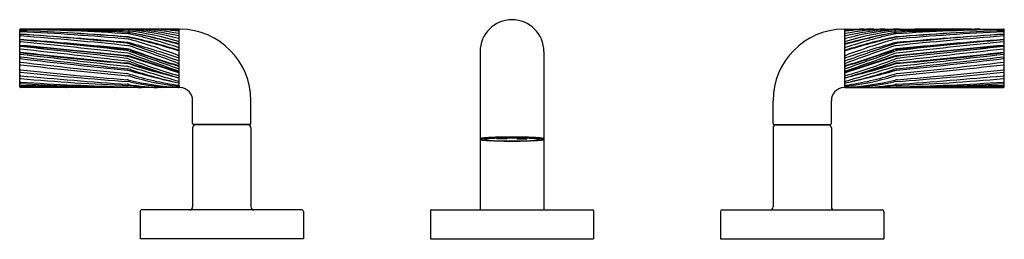
# Model space of a CAD drawing. Extents: x 5231.3 to 5244.8, y 474.7 to 477.7.
import ezdxf

# ---------------------------------------------------------------- set-up
doc = ezdxf.new("R2010")
doc.units = 0
doc.header["$LTSCALE"] = 0.64311
doc.layers.get('0').update_dxf_attribs({"color": 255, "linetype": 'CONTINUOUS'})
doc.layers.get('DEFPOINTS').update_dxf_attribs({"linetype": 'CONTINUOUS'})
doc.styles.get("Standard").update_dxf_attribs({"font": 'txt', "width": 0.8})

msp = doc.modelspace()

# ---------------------------------------------------------------- linework, layer by layer
for p, q in [((5233.467, 477.604), (5231.287, 477.604)), ((5242.659, 477.604), (5244.839, 477.604)), ((5231.277, 476.811), (5231.277, 477.593)), ((5233.477, 476.81), (5233.477, 477.593)), ((5242.649, 476.81), (5242.649, 477.593)), ((5244.849, 476.811), (5244.849, 477.593)), ((5237.623, 477.293), (5237.623, 475.113)), ((5238.503, 477.293), (5238.503, 475.113)), ((5233.467, 476.8), (5231.287, 476.8)), ((5242.659, 476.8), (5244.839, 476.8)), ((5233.661, 476.305), (5233.661, 476.616)), ((5234.465, 476.305), (5234.465, 476.616)), ((5241.661, 476.305), (5241.661, 476.616)), ((5242.465, 476.305), (5242.465, 476.616)), ((5233.661, 476.243), (5233.661, 475.153)), ((5234.451, 476.291), (5233.675, 476.291)), ((5234.425, 476.283), (5233.701, 476.283)), ((5233.713, 476.291), (5233.713, 476.283)), ((5234.413, 476.291), (5234.413, 476.283)), ((5234.465, 476.243), (5234.465, 475.153)), ((5241.661, 476.243), (5241.661, 475.153)), ((5241.675, 476.291), (5242.451, 476.291)), ((5241.701, 476.283), (5242.425, 476.283)), ((5241.713, 476.291), (5241.713, 476.283)), ((5242.413, 476.291), (5242.413, 476.283)), ((5242.465, 476.243), (5242.465, 475.153)), ((5237.859, 476.094), (5237.859, 476.1)), ((5237.859, 476.094), (5237.888, 476.096)), ((5237.993, 476.091), (5237.859, 476.094)), ((5237.888, 476.096), (5237.888, 476.101)), ((5237.888, 476.096), (5237.993, 476.093)), ((5237.993, 476.102), (5237.993, 476.091)), ((5238.133, 476.102), (5238.133, 476.091)), ((5238.239, 476.096), (5238.133, 476.093)), ((5238.133, 476.091), (5238.267, 476.094)), ((5238.239, 476.096), (5238.239, 476.101)), ((5238.267, 476.094), (5238.239, 476.096)), ((5238.267, 476.094), (5238.267, 476.1)), ((5232.938, 475.093), (5232.938, 474.713)), ((5235.168, 475.113), (5232.958, 475.113)), ((5235.188, 475.093), (5235.188, 474.713)), ((5236.938, 475.103), (5236.938, 474.713)), ((5236.948, 475.113), (5239.178, 475.113)), ((5239.188, 475.103), (5239.188, 474.713)), ((5240.938, 475.093), (5240.938, 474.713)), ((5240.958, 475.113), (5243.168, 475.113)), ((5243.188, 475.093), (5243.188, 474.713)), ((5235.188, 474.713), (5232.938, 474.713)), ((5236.938, 474.713), (5239.188, 474.713)), ((5240.938, 474.713), (5243.188, 474.713))]:
    msp.add_line(p, q)
for centre, radius, start, end in [((5231.289, 477.593), 0.0115, 97.2931, 176.9859), ((5231.287, 477.589), 0.01, 89.001, 180), ((5230.735, 445.95), 31.654, 86.3062, 89.001), ((5229.84, 418.754), 58.877, 87.15401, 88.27238), ((5232.106, 452.659), 24.945, 88.4643, 90.9253), ((5231.416, 439.629), 37.972, 87.9451, 89.5667), ((5232.624, 473.797), 3.808, 77.2382, 88.6998), ((5232.751, 473.655), 3.953, 79.5292, 87.4517), ((5233.039, 474.433), 3.171, 82.2078, 89.3346), ((5233.062, 473.438), 4.168, 84.4017, 87.9693), ((5233.467, 477.594), 0.00991, 354.9819, 90.7588), ((5233.491, 477.59), 0.014, 93.5082, 175.5315), ((5233.477, 476.616), 0.988, 359.9995, 89.2388), ((5238.063, 477.293), 0.44, 0, 180), ((5242.649, 476.616), 0.988, 90.7612, 180.0005), ((5242.635, 477.59), 0.014, 4.4685, 86.4918), ((5242.659, 477.594), 0.00991, 89.2412, 185.0181), ((5243.376, 473.655), 3.953, 92.5483, 100.4708), ((5243.065, 473.438), 4.168, 92.0307, 95.5983), ((5243.088, 474.433), 3.171, 90.6654, 97.7922), ((5243.502, 473.797), 3.808, 91.3002, 102.7618), ((5244.711, 439.629), 37.972, 90.5077, 92.0549), ((5244.021, 452.659), 24.945, 89.1316, 91.5357), ((5245.391, 445.95), 31.654, 90.999, 93.6938), ((5246.286, 418.754), 58.877, 91.72762, 92.84599), ((5244.838, 477.593), 0.0115, 3.0141, 82.7069), ((5244.839, 477.589), 0.01, 0, 90.999), ((5231.287, 477.572), 0.01, 87.8099, 180), ((5231.287, 477.571), 0.01, 87.794, 180), ((5231.287, 477.557), 0.01, 87.3243, 180), ((5227.474, 423.99), 53.679, 84.3577, 85.9373), ((5231.287, 477.521), 0.01, 86.5172, 180), ((5231.287, 477.499), 0.01, 85.6806, 180), ((5231.287, 477.471), 0.01, 180, 264.6971), ((5229.842, 439.786), 37.824, 85.5583, 87.8099), ((5229.934, 442.448), 35.16, 85.3973, 87.794), ((5229.644, 442.387), 35.218, 84.9054, 87.3243), ((5228.43, 430.579), 47.039, 84.7121, 86.5172), ((5227.515, 427.55), 50.101, 83.9808, 85.6806), ((5232.743, 477.336), 0.159, 77.4011, 85.3973), ((5232.756, 477.399), 0.159, 79.6294, 87.154), ((5232.759, 477.337), 0.159, 77.9448, 85.5583), ((5232.757, 477.308), 0.159, 73.7465, 84.9054), ((5232.77, 477.435), 0.159, 84.7918, 88.4643), ((5232.765, 477.379), 0.159, 77.6708, 86.3062), ((5232.772, 477.418), 0.159, 82.8688, 87.9451), ((5231.027, 469.66), 8.024, 72.2747, 77.4011), ((5232.412, 473.504), 4.107, 75.0681, 84.7918), ((5231.192, 468.854), 8.846, 75.1137, 79.6294), ((5232.288, 473.552), 4.055, 73.1356, 82.8688), ((5231.154, 469.156), 8.556, 74.2951, 78.9718), ((5231.362, 470.797), 6.847, 72.1223, 77.9448), ((5231.524, 471.705), 5.967, 71.0314, 77.6708), ((5233.467, 477.521), 0.01, 257.2382, 0), ((5233.467, 477.577), 0.01, 0, 84.4017), ((5233.467, 477.565), 0.01, 360, 82.2078), ((5233.467, 477.532), 0.01, 0, 79.5292), ((5233.467, 477.462), 0.01, 0, 75.0681), ((5242.659, 477.577), 0.01, 95.5983, 180), ((5242.659, 477.565), 0.01, 97.7922, 180), ((5242.659, 477.532), 0.01, 100.4708, 180), ((5242.659, 477.521), 0.01, 180, 282.7618), ((5242.659, 477.462), 0.01, 104.9319, 180), ((5244.972, 469.156), 8.556, 101.0282, 105.7049), ((5245.099, 469.66), 8.024, 102.5989, 107.7253), ((5243.715, 473.504), 4.107, 95.2082, 104.9319), ((5243.838, 473.552), 4.055, 97.1312, 106.8644), ((5244.934, 468.854), 8.846, 100.3706, 104.8863), ((5244.602, 471.705), 5.967, 102.3292, 108.9686), ((5244.764, 470.797), 6.847, 102.0552, 107.8777), ((5243.369, 477.308), 0.159, 95.0946, 106.2535), ((5243.362, 477.379), 0.159, 93.6938, 102.3292), ((5243.367, 477.337), 0.159, 94.4417, 102.0552), ((5243.355, 477.418), 0.159, 92.0549, 97.1312), ((5243.356, 477.435), 0.159, 91.5357, 95.2082), ((5243.37, 477.399), 0.159, 92.846, 100.3706), ((5243.383, 477.336), 0.159, 94.6027, 102.5989), ((5246.284, 439.786), 37.824, 92.1901, 94.4417), ((5246.483, 442.387), 35.218, 92.6757, 95.0946), ((5248.612, 427.55), 50.101, 94.3194, 96.0192), ((5247.696, 430.579), 47.039, 93.4828, 95.2879), ((5246.192, 442.448), 35.16, 92.206, 94.6027), ((5248.652, 423.99), 53.679, 94.0627, 95.6423), ((5244.839, 477.499), 0.01, 0, 94.3194), ((5244.839, 477.572), 0.01, 0, 92.1901), ((5244.839, 477.571), 0.01, 0, 92.206), ((5244.839, 477.557), 0.01, 0, 92.6757), ((5244.839, 477.521), 0.01, 0, 93.4828), ((5244.839, 477.471), 0.01, 275.3029, 0), ((5231.287, 477.451), 0.01, 85.5293, 180), ((5231.287, 477.446), 0.01, 84.8525, 180), ((5231.287, 477.416), 0.01, 84.6729, 180), ((5231.287, 477.37), 0.01, 84.8706, 180), ((5231.287, 477.363), 0.01, 84.8325, 180), ((5231.287, 477.353), 0.01, 83.9755, 180), ((5231.287, 477.338), 0.01, 180, 263.8424), ((6864.161, 18069.542), 17667.699, 264.6970714, 264.7018639), ((5214.265, 319.557), 158.686, 83.30432, 83.84244), ((5224.9, 395.758), 81.952, 84.49583, 85.52931), ((5225.248, 410.404), 67.324, 83.6016, 84.85254), ((5225.424, 414.542), 63.157, 83.32333, 84.67288), ((5222.658, 381.244), 96.522, 83.99143, 84.87059), ((5222.62, 381.527), 96.237, 83.95227, 84.83249), ((5217.752, 349.102), 128.973, 83.32215, 83.97548), ((5232.736, 477.251), 0.159, 71.3654, 84.3577), ((5232.745, 477.174), 0.159, 70.4798, 84.4958), ((5232.751, 477.26), 0.159, 74.3977, 84.7121), ((5232.752, 477.217), 0.159, 71.0326, 83.9808), ((5220.223, 440.144), 39.319, 70.3107, 71.3654), ((5228.98, 463.758), 14.177, 71.5631, 74.3977), ((5230.032, 467.963), 9.893, 69.706, 73.7465), ((5223.046, 448.978), 30.019, 69.6941, 71.0326), ((5233.467, 477.442), 0.01, 253.1356, 360), ((5233.467, 477.358), 0.01, 251.0314, 0), ((5233.467, 477.413), 0.01, 255.1137, 0), ((5233.467, 477.383), 0.01, 0, 74.2951), ((5242.659, 477.442), 0.01, 180, 286.8644), ((5242.659, 477.413), 0.01, 180, 284.8863), ((5242.659, 477.383), 0.01, 105.7049, 180), ((5242.659, 477.358), 0.01, 180, 288.9686), ((5255.903, 440.144), 39.319, 108.6346, 109.6893), ((5247.146, 463.758), 14.177, 105.6023, 108.4369), ((5246.094, 467.963), 9.893, 106.2535, 110.294), ((5253.08, 448.978), 30.019, 108.9674, 110.3059), ((5243.375, 477.217), 0.159, 96.0192, 108.9674), ((5243.381, 477.174), 0.159, 95.5042, 109.5202), ((5243.376, 477.26), 0.159, 95.2879, 105.6023), ((5243.39, 477.251), 0.159, 95.6423, 108.6346), ((5250.702, 414.542), 63.157, 95.32712, 96.67667), ((5261.861, 319.557), 158.686, 96.15756, 96.69568), ((5253.468, 381.244), 96.522, 95.12941, 96.00857), ((5251.226, 395.758), 81.952, 94.47069, 95.50417), ((5253.506, 381.527), 96.237, 95.16751, 96.04773), ((3611.965, 18069.542), 17667.699, 275.2981361, 275.3029286), ((5250.879, 410.404), 67.324, 95.14746, 96.3984), ((5258.374, 349.102), 128.973, 96.02452, 96.67785), ((5244.839, 477.451), 0.01, 0, 94.4707), ((5244.839, 477.446), 0.01, 0, 95.1475), ((5244.839, 477.416), 0.01, 360, 95.3271), ((5244.839, 477.37), 0.01, 0, 95.1294), ((5244.839, 477.363), 0.01, 0, 95.1675), ((5244.839, 477.353), 0.01, 0, 96.0245), ((5244.839, 477.338), 0.01, 276.1576, 0), ((5231.287, 477.278), 0.01, 83.0728, 180), ((5231.287, 477.27), 0.01, 83.1644, 180), ((5231.287, 477.248), 0.01, 83.4607, 180), ((5231.287, 477.211), 0.01, 83.421, 180), ((5231.287, 477.207), 0.01, 180, 263.3928), ((5243.566, 583.215), 106.727, 263.39281, 264.18997), ((5235.979, 515.894), 38.89, 263.0728, 265.2519), ((5236.35, 519.502), 42.524, 263.1644, 265.1535), ((5316.2, 1217.996), 745.589, 263.460681, 263.573921), ((5257.635, 705.662), 229.955, 263.42105, 263.7921), ((5232.733, 477.151), 0.159, 70.0123, 83.6016), ((5232.731, 477.042), 0.159, 69.1801, 83.3221), ((5232.743, 477.166), 0.159, 70.597, 84.7019), ((5232.743, 477.07), 0.159, 72.1947, 83.9523), ((5232.745, 477.078), 0.159, 72.3872, 83.9914), ((5232.749, 477.113), 0.159, 70.1567, 83.3233), ((5247.466, 517.657), 42.943, 250.0123, 250.9704), ((5197.325, 366.792), 115.985, 71.84205, 72.19469), ((5216.556, 426.083), 53.662, 71.6345, 72.3872), ((5239.876, 497.417), 21.311, 250.597, 252.5082), ((5239.19, 495.351), 19.127, 250.4798, 252.5824), ((5254.087, 536.24), 62.701, 250.15665, 250.79741), ((5233.467, 477.323), 0.01, 252.1223, 0), ((5233.467, 477.251), 0.01, 249.706, 0), ((5233.467, 477.217), 0.01, 251.5631, 0), ((5233.467, 477.293), 0.01, 0, 72.2747), ((5242.659, 477.323), 0.01, 180, 287.8777), ((5242.659, 477.293), 0.01, 107.7253, 180), ((5242.659, 477.251), 0.01, 180, 290.294), ((5242.659, 477.217), 0.01, 180, 288.4369), ((5236.251, 497.417), 21.311, 287.4918, 289.403), ((5278.801, 366.792), 115.985, 107.80531, 108.15795), ((5236.937, 495.351), 19.127, 287.4176, 289.5202), ((5228.66, 517.657), 42.943, 289.0296, 289.9877), ((5222.04, 536.24), 62.701, 289.20259, 289.84335), ((5259.57, 426.083), 53.662, 107.6128, 108.3655), ((5243.377, 477.113), 0.159, 96.6767, 109.8433), ((5243.383, 477.166), 0.159, 95.2981, 109.403), ((5243.381, 477.078), 0.159, 96.0086, 107.6128), ((5243.384, 477.07), 0.159, 96.0477, 107.8053), ((5243.395, 477.042), 0.159, 96.6779, 110.8199), ((5243.394, 477.151), 0.159, 96.3984, 109.9877), ((5218.492, 705.662), 229.955, 276.2079, 276.57895), ((5232.56, 583.215), 106.727, 275.81003, 276.60719), ((5240.147, 515.894), 38.89, 274.7481, 276.9272), ((5239.777, 519.502), 42.524, 274.8465, 276.8356), ((5159.927, 1217.996), 745.589, 276.426079, 276.539319), ((5244.839, 477.278), 0.01, 0, 96.9272), ((5244.839, 477.27), 0.01, 360, 96.8356), ((5244.839, 477.248), 0.01, 360, 96.5393), ((5244.839, 477.211), 0.01, 360, 96.579), ((5244.839, 477.207), 0.01, 276.6072, 360), ((5231.287, 477.138), 0.01, 83.5349, 180), ((5231.287, 477.122), 0.01, 180, 263.6409), ((5240.792, 562.405), 85.821, 263.64086, 264.63704), ((5244.58, 594.44), 118.043, 263.53488, 264.24984), ((5232.735, 476.933), 0.159, 73.6775, 83.5739), ((5232.744, 476.971), 0.159, 71.8747, 85.1535), ((5232.747, 476.979), 0.159, 72.439, 85.2519), ((5232.749, 477.004), 0.159, 69.6302, 83.3043), ((5198.019, 358.388), 123.683, 73.34665, 73.67755), ((5236.014, 485.675), 9.077, 249.1801, 253.6859), ((5234.787, 483.214), 6.409, 251.8747, 256.4592), ((5238.176, 494.135), 17.836, 252.439, 254.6831), ((5235.866, 485.4), 8.798, 249.6302, 254.1573), ((5233.467, 477.141), 0.01, 249.6941, 0), ((5233.467, 477.111), 0.01, 252.5824, 360), ((5233.467, 477.07), 0.01, 250.9704, 360), ((5233.467, 477.082), 0.01, 0, 72.5082), ((5233.467, 477.154), 0.01, 0, 70.3107), ((5242.659, 477.154), 0.01, 109.6893, 180), ((5242.659, 477.141), 0.01, 180, 290.3059), ((5242.659, 477.111), 0.01, 180, 287.4176), ((5242.659, 477.082), 0.01, 107.4918, 180), ((5242.659, 477.07), 0.01, 180, 289.0296), ((5240.112, 485.675), 9.077, 286.3141, 290.8199), ((5240.26, 485.4), 8.798, 285.8427, 290.3698), ((5237.95, 494.135), 17.836, 285.3169, 287.561), ((5278.107, 358.388), 123.683, 106.32245, 106.65335), ((5241.34, 483.214), 6.409, 283.5408, 288.1253), ((5243.378, 477.004), 0.159, 96.6957, 110.3698), ((5243.38, 476.979), 0.159, 94.7481, 107.561), ((5243.383, 476.971), 0.159, 94.8465, 108.1253), ((5243.392, 476.933), 0.159, 96.4261, 106.3225), ((5235.335, 562.405), 85.821, 275.36296, 276.35914), ((5231.547, 594.44), 118.043, 275.75016, 276.46512), ((5244.839, 477.138), 0.01, 0, 96.4651), ((5244.839, 477.122), 0.01, 276.3591, 0), ((5231.287, 477.053), 0.01, 180, 264.0471), ((5231.287, 477.019), 0.01, 180, 264.3342), ((5231.287, 476.971), 0.01, 180, 264.8986), ((5231.287, 476.931), 0.01, 180, 265.1189), ((5237.964, 541.082), 64.387, 264.04708, 265.36096), ((5236.864, 533.233), 56.5, 264.3342, 265.8493), ((5238.173, 554.101), 77.447, 264.89862, 265.99488), ((5234.152, 510.473), 33.674, 265.1189, 267.6755), ((5232.737, 476.833), 0.159, 72.4214, 84.2498), ((5232.746, 476.878), 0.159, 74.1791, 84.19), ((5232.751, 476.897), 0.159, 71.1165, 83.7921), ((5232.756, 476.801), 0.159, 73.0424, 84.637), ((5234.053, 480.986), 4.197, 252.4214, 261.9625), ((5235.72, 487.375), 10.751, 254.1791, 257.8901), ((5233.837, 480.348), 3.549, 253.0424, 264.0003), ((5234.63, 482.391), 5.647, 251.1165, 258.0934), ((5233.467, 477.038), 0.01, 250.7974, 0), ((5233.467, 477.021), 0.01, 251.6345, 0), ((5233.467, 476.973), 0.01, 253.6859, 0), ((5233.467, 476.946), 0.01, 254.1573, 0), ((5233.467, 476.943), 0.01, 254.6831, 0), ((5233.467, 476.992), 0.01, 0, 71.842), ((5242.659, 477.038), 0.01, 180, 289.2026), ((5242.659, 477.021), 0.01, 180, 288.3655), ((5242.659, 476.992), 0.01, 108.158, 180), ((5242.659, 476.973), 0.01, 180, 286.3141), ((5242.659, 476.946), 0.01, 180, 285.8427), ((5242.659, 476.943), 0.01, 180, 285.3169), ((5242.289, 480.348), 3.549, 275.9997, 286.9576), ((5241.496, 482.391), 5.647, 281.9066, 288.8835), ((5240.406, 487.375), 10.751, 282.1099, 285.8209), ((5242.074, 480.986), 4.197, 278.0375, 287.5786), ((5243.375, 476.897), 0.159, 96.2079, 108.8835), ((5243.371, 476.801), 0.159, 95.363, 106.9576), ((5243.38, 476.878), 0.159, 95.81, 105.8209), ((5243.389, 476.833), 0.159, 95.7502, 107.5786), ((5241.975, 510.473), 33.674, 272.3245, 274.8811), ((5239.262, 533.233), 56.5, 274.1507, 275.6658), ((5237.954, 554.101), 77.447, 274.00512, 275.10138), ((5238.163, 541.082), 64.387, 274.63904, 275.95292), ((5244.839, 477.053), 0.01, 275.9529, 0), ((5244.839, 477.019), 0.01, 275.6658, 0), ((5244.839, 476.971), 0.01, 275.1014, 0), ((5244.839, 476.931), 0.01, 274.8811, 0), ((5231.287, 476.884), 0.01, 180, 266.1828), ((5231.287, 476.864), 0.01, 180, 266.7195), ((5231.287, 476.833), 0.01, 180, 269.3887), ((5231.287, 476.822), 0.01, 180, 268.6005), ((5231.289, 476.811), 0.0114, 182.8443, 263.0953), ((5233.553, 510.838), 34.039, 266.1828, 268.6746), ((5233.535, 516.079), 39.29, 266.7195, 268.6772), ((5230.708, 422.542), 54.284, 88.2116, 89.3887), ((5232.761, 537.128), 60.333, 268.60045, 269.2043), ((5232.743, 476.748), 0.159, 76.0059, 85.361), ((5232.752, 476.685), 0.159, 80.7699, 85.9949), ((5232.762, 476.649), 0.159, 86.0398, 88.6746), ((5232.985, 479.877), 3.077, 266.0398, 269.4552), ((5232.763, 476.723), 0.159, 77.2245, 85.8493), ((5233.302, 480.07), 3.271, 260.7699, 268.7802), ((5233.621, 480.268), 3.469, 256.0059, 267.5655), ((5232.779, 476.668), 0.159, 82.6224, 87.6755), ((5233.49, 479.929), 3.129, 257.2245, 269.6335), ((5233.197, 479.89), 3.09, 262.6224, 269.5933), ((5233.467, 476.893), 0.01, 253.3466, 0), ((5233.467, 476.875), 0.01, 258.0934, 0), ((5233.467, 476.873), 0.01, 257.8901, 0), ((5233.467, 476.84), 0.01, 261.9625, 0), ((5233.467, 476.828), 0.01, 264.0003, 0), ((5233.467, 476.81), 0.0101, 270.6646, 356.1197), ((5233.493, 476.816), 0.0157, 181.2991, 259.9151), ((5233.476, 476.616), 0.185, 0.1252, 85.6695), ((5242.65, 476.616), 0.185, 94.3305, 179.8748), ((5242.633, 476.816), 0.0157, 280.0849, 358.7009), ((5242.659, 476.893), 0.01, 180, 286.6534), ((5242.659, 476.875), 0.01, 180, 281.9066), ((5242.659, 476.873), 0.01, 180, 282.1099), ((5242.659, 476.84), 0.01, 180, 278.0375), ((5242.659, 476.828), 0.01, 180, 275.9997), ((5242.659, 476.81), 0.0101, 183.8803, 269.3354), ((5242.506, 480.268), 3.469, 272.4345, 283.9941), ((5242.636, 479.929), 3.129, 270.3665, 282.7755), ((5242.824, 480.07), 3.271, 271.2198, 279.2301), ((5242.93, 479.89), 3.09, 270.4067, 277.3776), ((5243.141, 479.877), 3.077, 270.5448, 273.9602), ((5243.347, 476.668), 0.159, 92.3245, 97.3776), ((5243.363, 476.723), 0.159, 94.1507, 102.7755), ((5243.383, 476.748), 0.159, 94.639, 103.9941), ((5243.374, 476.685), 0.159, 94.0051, 99.2301), ((5243.365, 476.649), 0.159, 91.3254, 93.9602), ((5242.574, 510.838), 34.039, 271.3254, 273.8172), ((5242.591, 516.079), 39.29, 271.3228, 273.2805), ((5245.418, 422.542), 54.284, 90.6113, 91.7884), ((5243.366, 537.128), 60.333, 270.7957, 271.39955), ((5244.839, 476.833), 0.01, 270.6113, 0), ((5244.839, 476.822), 0.01, 271.3995, 0), ((5244.838, 476.811), 0.0114, 276.9047, 357.1557), ((5244.839, 476.884), 0.01, 273.8172, 0), ((5244.839, 476.864), 0.01, 273.2805, 0), ((5233.675, 476.305), 0.014, 180, 270), ((5233.701, 476.243), 0.04, 90, 180), ((5234.425, 476.243), 0.04, 360, 90), ((5234.451, 476.305), 0.014, 270, 0), ((5241.675, 476.305), 0.014, 180, 270), ((5241.701, 476.243), 0.04, 90, 180), ((5242.425, 476.243), 0.04, 360, 90), ((5242.451, 476.305), 0.014, 270, 0), ((5237.823, 474.558), 1.553, 93.0585, 95.9243), ((5237.978, 471.653), 4.462, 91.438, 93.0585), ((5238.06, 468.4), 7.716, 89.9772, 91.438), ((5238.066, 468.4), 7.716, 88.562, 90.0228), ((5238.148, 471.653), 4.462, 86.9415, 88.562), ((5238.303, 474.558), 1.553, 84.0757, 86.9415), ((5237.634, 476.082), 0.0155, 102.9663, 133.488), ((5237.636, 476.094), 0.0129, 189.7132, 238.5068), ((5237.645, 476.109), 0.0302, 238.5068, 258.3788), ((5237.691, 475.835), 0.269, 95.9243, 102.9663), ((5237.637, 476.081), 0.00407, 115.5443, 145.1787), ((5237.634, 476.083), 0.00133, 145.1787, 237.0492), ((5237.648, 476.104), 0.0269, 237.0492, 245.7499), ((5237.65, 476.053), 0.035, 103.3141, 115.5443), ((5237.647, 476.102), 0.0246, 245.7499, 259.3066), ((5237.718, 476.464), 0.393, 258.3788, 263.9096), ((5237.683, 475.914), 0.178, 97.2198, 103.3141), ((5237.782, 475.132), 0.967, 93.4698, 97.2198), ((5237.787, 477.112), 1.044, 263.9096, 266.6246), ((5237.686, 476.083), 0.00145, 134.2173, 247.4628), ((5237.689, 476.08), 0.00581, 110.8175, 134.2173), ((5237.695, 476.098), 0.0189, 238.8497, 255.5868), ((5237.707, 476.033), 0.0559, 103.4641, 110.8175), ((5237.758, 476.392), 0.32, 257.7959, 266.0034), ((5237.72, 475.978), 0.112, 97.1708, 103.4641), ((5237.831, 475.093), 1.004, 93.3804, 97.1708), ((5237.977, 471.925), 4.179, 91.3923, 93.4698), ((5238.292, 485.664), 9.612, 266.6246, 266.8558), ((5237.89, 477.899), 1.833, 265.1539, 267.4757), ((5238.017, 481.422), 5.361, 267.3008, 269.2961), ((5237.944, 473.264), 2.837, 92.0036, 93.4902), ((5238.023, 480.856), 4.793, 267.4484, 269.2129), ((5238.033, 470.858), 5.245, 90.9733, 92.0511), ((5238.062, 468.421), 7.684, 89.9893, 91.3923), ((5238.063, 469.106), 6.997, 89.9965, 90.9733), ((5238.065, 484.318), 8.258, 269.2054, 269.9842), ((5238.062, 483.056), 6.993, 269.138, 270.0064), ((5238.065, 468.421), 7.684, 88.6077, 90.0107), ((5238.064, 469.106), 6.997, 89.0267, 90.0035), ((5238.064, 483.056), 6.993, 269.9936, 270.862), ((5238.061, 484.318), 8.258, 270.0158, 270.7946), ((5238.103, 480.856), 4.793, 270.7871, 272.5516), ((5238.11, 481.422), 5.361, 270.7039, 272.6992), ((5238.093, 470.858), 5.245, 87.9489, 89.0267), ((5238.15, 471.925), 4.179, 86.5302, 88.6077), ((5238.182, 473.264), 2.837, 86.5098, 87.9964), ((5238.236, 477.899), 1.833, 272.5243, 274.8461), ((5238.295, 475.093), 1.004, 82.8292, 86.6196), ((5237.835, 485.664), 9.612, 273.1442, 273.3754), ((5238.368, 476.392), 0.32, 273.9966, 282.2041), ((5238.339, 477.112), 1.044, 273.3754, 276.0904), ((5238.344, 475.132), 0.967, 82.7802, 86.5302), ((5238.407, 475.978), 0.112, 76.5359, 82.8292), ((5238.42, 476.033), 0.0559, 69.1825, 76.5359), ((5238.431, 476.098), 0.0189, 284.4132, 301.1503), ((5238.438, 476.08), 0.00581, 45.7827, 69.1825), ((5238.441, 476.083), 0.00145, 292.5372, 45.7827), ((5238.408, 476.464), 0.393, 276.0904, 281.6212), ((5238.436, 475.835), 0.269, 77.0337, 84.0757), ((5238.443, 475.914), 0.178, 76.6859, 82.7802), ((5238.479, 476.102), 0.0246, 280.6934, 294.2501), ((5238.476, 476.053), 0.035, 64.4557, 76.6859), ((5238.481, 476.109), 0.0302, 281.6212, 301.4932), ((5238.478, 476.104), 0.0269, 294.2501, 302.9508), ((5238.49, 476.081), 0.00407, 34.8213, 64.4557), ((5238.492, 476.083), 0.00133, 302.9508, 34.8213), ((5238.492, 476.082), 0.0155, 46.512, 77.0337), ((5238.491, 476.094), 0.0129, 301.4932, 350.2868), ((5232.958, 475.093), 0.02, 90, 180), ((5233.621, 475.153), 0.04, 270, 0), ((5234.505, 475.153), 0.04, 180, 270), ((5235.168, 475.093), 0.02, 0, 90), ((5236.948, 475.103), 0.01, 90, 180), ((5239.178, 475.103), 0.01, 0, 90), ((5240.958, 475.093), 0.02, 90, 180), ((5241.621, 475.153), 0.04, 270, 0), ((5242.505, 475.153), 0.04, 180, 270), ((5243.168, 475.093), 0.02, 0, 90)]:
    msp.add_arc(centre, radius, start, end)

# ---------------------------------------------------------------- texts
at = {"layer": 'DEFPOINTS'}
for tag, p, s in [('MODELNUMBER', (5238.062, 474.711), 'P40875-LV'), ('TRADENAME', (5238.062, 474.71), 'ONE'), ('PRODUCT', (5238.062, 474.708), 'BATHROOM SINK FAUCET')]:
    msp.add_attdef(tag, p, s, height=0.001, dxfattribs=at)

doc.saveas('drawing.dxf')
